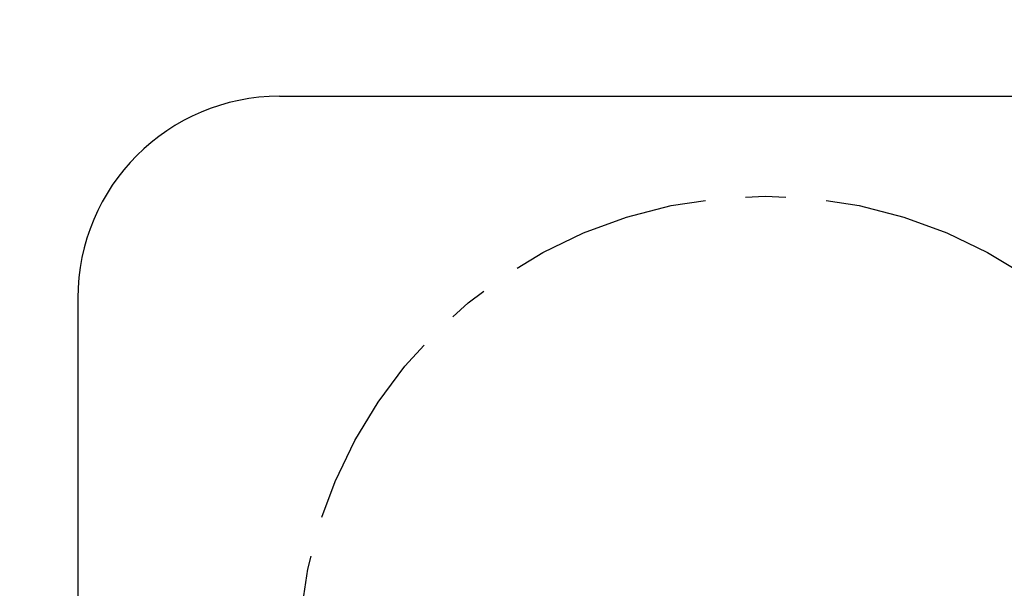
# Model space of a CAD drawing. Units: inches. Extents: x -20.9 to 7.9, y 0.2 to 76.
# Drawn here: x 0.5 to 2.9, y 9.4 to 10.8 of the extents above; entities that cross this region are included whole.
import ezdxf

# ---------------------------------------------------------------- set-up
doc = ezdxf.new("R2010")
doc.units = ezdxf.units.IN
doc.header["$MEASUREMENT"] = 0
doc.linetypes.add('CENTERX2', pattern=[0.8, 0.5, -0.1, 0.1, -0.1])
doc.layers.add('FORMAT', color=7, linetype='Continuous')
doc.styles.add('SLDTEXTSTYLE0', font='TXT', dxfattribs={"width": 0.75})
doc.dimstyles.new('SLDDIMSTYLE3', dxfattribs={"dimtxt": 0.083333, "dimasz": 0.09375, "dimexe": 0, "dimexo": 0.0625, "dimgap": 0.020833, "dimtad": 0, "dimdec": 6, "dimlfac": 20, "dimrnd": 1e-09, "dimzin": 12, "dimdsep": 46, "dimlunit": 5, "dimtxsty": 'SLDTEXTSTYLE0', "dimsah": 1, "dimcen": 0.09, "dimadec": 0, "dimazin": 3, "dimtfac": 1, "dimtofl": 0, "dimtmove": 0, "dimatfit": 3, "dimfxl": 0, "dimfrac": 2, "dimtolj": 1, "dimtzin": 12, "dimarcsym": 0})

# ---------------------------------------------------------------- blocks, each defined once
blk = doc.blocks.new('_D_4')
at = {"layer": 'FORMAT', "color": 7}
for p, q in [((-18.3935, 75.9937), (-20.9382, 75.9937)), ((-20.8132, 75.9937), (-20.8132, 40.4609)), ((-20.8132, 4.3707), (-20.8132, 39.9035)), ((1.777, 4.3707), (-20.9382, 4.3707))]:
    blk.add_line(p, q, dxfattribs=at)
for points in [[(-20.8132, 75.9937), (-20.8288, 75.9), (-20.7976, 75.9)], [(-20.8132, 4.3707), (-20.7976, 4.4645), (-20.8288, 4.4645)]]:
    blk.add_solid(points, dxfattribs=at)
at = {"layer": 'FORMAT', "color": 7, "insert": (-20.8533, 39.9035), "char_height": 0.08333, "attachment_point": 1, "rotation": 90, "style": 'SLDTEXTSTYLE0'}
blk.add_mtext('1432 7/16"', dxfattribs=at)
blk = doc.blocks.new('_D_8')
at = {"layer": 'FORMAT', "color": 7}
for p, q in [((-18.1914, 18.7423), (-16.2274, 18.7423)), ((-16.3524, 18.7423), (-16.3524, 11.8041)), ((-16.3524, 4.3707), (-16.3524, 11.3089)), ((1.777, 4.3707), (-16.4774, 4.3707))]:
    blk.add_line(p, q, dxfattribs=at)
for points in [[(-16.3524, 18.7423), (-16.368, 18.6485), (-16.3368, 18.6485)], [(-16.3524, 4.3707), (-16.3368, 4.4645), (-16.368, 4.4645)]]:
    blk.add_solid(points, dxfattribs=at)
at = {"layer": 'FORMAT', "color": 7, "insert": (-16.3925, 11.3089), "char_height": 0.08333, "attachment_point": 1, "rotation": 90, "style": 'SLDTEXTSTYLE0'}
blk.add_mtext('287 7/16"', dxfattribs=at)

msp = doc.modelspace()

# ---------------------------------------------------------------- linework, layer by layer
at = {"layer": 'FORMAT', "linetype": 'Continuous', "lineweight": 30}
for p, q in [((1.1262516, 10.57957317), (7.36560156, 10.57957317)), ((0.6262516, 10.07957317), (0.6262516, 0.39207317))]:
    msp.add_line(p, q, dxfattribs=at)
at = {"layer": 'FORMAT', "color": 7, "linetype": 'CENTERX2'}
msp.add_circle((2.32935817, 9.17582875), 1.15655583, dxfattribs=at)
at = {"layer": 'FORMAT', "lineweight": 30}
msp.add_arc((1.1262516, 10.07957317), 0.5, 90, 180, dxfattribs=at)

# ---------------------------------------------------------------- dimensions: what is measured, and where the dimension line sits
at = {"layer": 'FORMAT', "color": 7}
for base, p1, picture, middle in [((-20.8132061726, 4.3707246586), (-18.3434788404, 75.9937164584), '_D_4', (-20.8132061726, 40.1822205585)), ((-16.352419732, 4.3707246586), (-18.241371469, 18.7422981875), '_D_8', (-16.352419732, 11.5565114231))]:
    dim = msp.add_linear_dim(base=base, p1=p1, p2=(1.8269648017, 4.3707246586), angle=90, dimstyle='SLDDIMSTYLE3', dxfattribs=at)
    dim.commit()
    dim.dimension.update_dxf_attribs({"geometry": picture, "text_midpoint": middle, "dimtype": 160})

doc.saveas('drawing.dxf')
